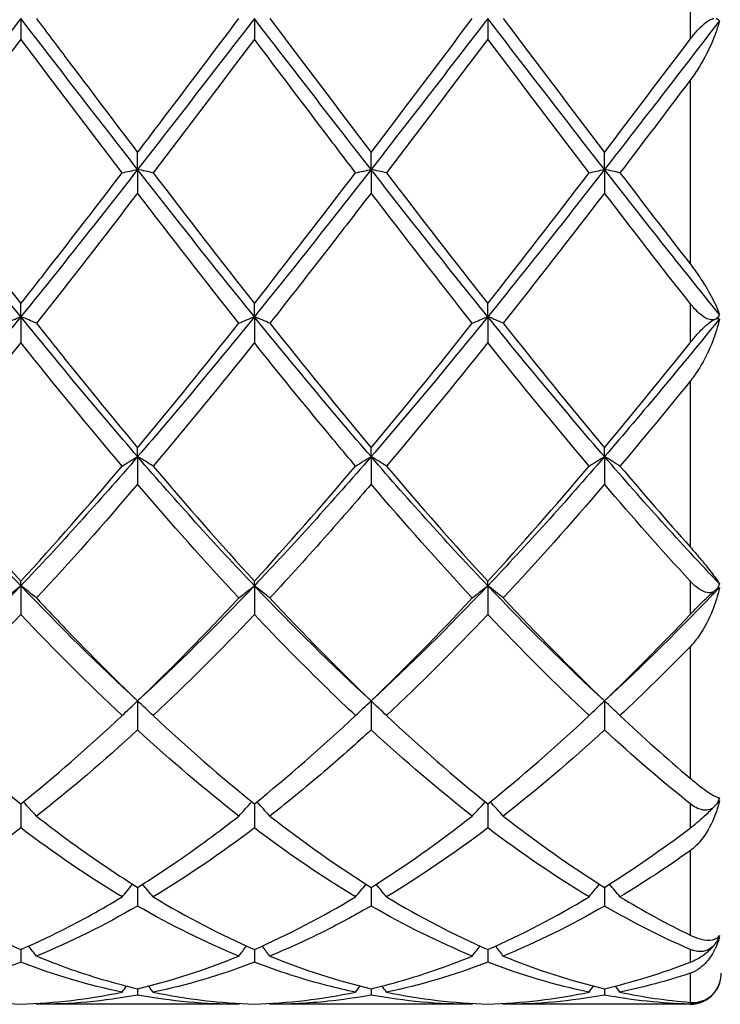
# Model space of a CAD drawing. Units: millimetres. Extents: x 27 to 963, y 27 to 673.
# Drawn here: x 742 to 749, y 239 to 249 of the extents above; entities that cross this region are included whole.
import ezdxf

# ---------------------------------------------------------------- set-up
doc = ezdxf.new("R2010")
doc.units = ezdxf.units.MM
doc.header["$LTSCALE"] = 3.333333
doc.layers.add('Visible (ISO)', color=7, linetype='Continuous', lineweight=25, true_color=0x00003f)
doc.layers.add('Visible Narrow (ISO)', color=7, linetype='Continuous', lineweight=25, true_color=0x00003f)

msp = doc.modelspace()

# ---------------------------------------------------------------- linework, layer by layer
at = {"layer": 'Visible (ISO)'}
for p, q in [((741.8638, 248.8333), (741.8638, 248.6354)), ((744.1138, 248.8333), (744.1138, 248.6354)), ((746.3638, 248.8333), (746.3638, 248.6354)), ((742.9888, 247.3785), (742.9888, 247.543)), ((745.2388, 247.3785), (745.2388, 247.543)), ((747.4888, 247.3785), (747.4888, 247.543)), ((742.9888, 247.3785), (742.9888, 247.152)), ((745.2388, 247.3785), (745.2388, 247.152)), ((747.4888, 247.3785), (747.4888, 247.152)), ((741.8638, 245.9595), (741.8638, 246.0866)), ((744.1138, 245.9595), (744.1138, 246.0866)), ((746.3638, 245.9595), (746.3638, 246.0866)), ((741.8638, 245.9595), (741.8638, 245.7101)), ((744.1138, 245.9595), (744.1138, 245.7101)), ((746.3638, 245.9595), (746.3638, 245.7101)), ((742.9888, 244.6112), (742.9888, 244.6977)), ((745.2388, 244.6112), (745.2388, 244.6977)), ((747.4888, 244.6112), (747.4888, 244.6977)), ((742.9888, 244.6112), (742.9888, 244.345)), ((745.2388, 244.6112), (745.2388, 244.345)), ((747.4888, 244.6112), (747.4888, 244.345)), ((741.8638, 243.3669), (741.8638, 243.4107)), ((744.1138, 243.3669), (744.1138, 243.4107)), ((746.3638, 243.3669), (746.3638, 243.4107)), ((741.8638, 243.3669), (741.8638, 243.0905)), ((744.1138, 243.3669), (744.1138, 243.0905)), ((746.3638, 243.3669), (746.3638, 243.0905)), ((742.9888, 242.2572), (742.9888, 241.9773)), ((745.2388, 242.2572), (745.2388, 241.9773)), ((747.4888, 242.2572), (747.4888, 241.9773)), ((741.8638, 241.2657), (741.8638, 241.033)), ((744.1138, 241.2657), (744.1138, 241.033)), ((746.3638, 241.2657), (746.3638, 241.033)), ((742.9888, 240.4605), (742.9888, 240.2807)), ((745.2388, 240.4605), (745.2388, 240.2807)), ((747.4888, 240.4605), (747.4888, 240.2807)), ((741.8638, 239.8614), (741.8638, 239.7391)), ((744.1138, 239.8614), (744.1138, 239.7391)), ((746.3638, 239.8614), (746.3638, 239.7391)), ((742.9888, 239.4833), (742.9888, 239.4214)), ((745.2388, 239.4833), (745.2388, 239.4214)), ((747.4888, 239.4833), (747.4888, 239.4214)), ((743.9645, 239.3333), (742.013, 239.3333)), ((746.2145, 239.3333), (744.263, 239.3333)), ((748.3138, 239.3333), (746.513, 239.3333))]:
    msp.add_line(p, q, dxfattribs=at)
for start, end in [(326.83696, 0), (270, 319.3686)]:
    msp.add_arc((748.3138, 239.6333), 0.3, start, end, dxfattribs=at)
for points in [[(741.8638, 248.8333), (741.4888, 248.3464), (741.1138, 247.8594), (740.7388, 247.3785)], [(742.9888, 247.3785), (742.6138, 247.8594), (742.2388, 248.3464), (741.8638, 248.8333)], [(744.1138, 248.8333), (743.7388, 248.3464), (743.3638, 247.8594), (742.9888, 247.3785)], [(745.2388, 247.3785), (744.8638, 247.8594), (744.4888, 248.3464), (744.1138, 248.8333)], [(744.263, 248.8333), (744.5877, 248.4027), (744.9127, 247.9716), (745.2388, 247.543)], [(746.3638, 248.8333), (745.9888, 248.3464), (745.6138, 247.8594), (745.2388, 247.3785)], [(745.2388, 247.543), (745.5649, 247.9717), (745.8899, 248.4028), (746.2145, 248.8333)], [(747.4888, 247.3785), (747.1138, 247.8594), (746.7388, 248.3464), (746.3638, 248.8333)], [(746.513, 248.8333), (746.8382, 248.4019), (747.1632, 247.9708), (747.4888, 247.543)], [(748.5966, 248.8111), (748.2273, 248.3315), (747.858, 247.8521), (747.4888, 247.3785)], [(742.8395, 247.3472), (742.5147, 247.7728), (742.1897, 248.2032), (741.8638, 248.6354)], [(744.1138, 248.6354), (743.7883, 248.2038), (743.4633, 247.7734), (743.138, 247.3472)], [(746.3638, 248.6354), (746.0391, 248.2049), (745.7141, 247.7745), (745.388, 247.3472)], [(747.3395, 247.3472), (747.0139, 247.7738), (746.6889, 248.2042), (746.3638, 248.6354)], [(747.4888, 247.543), (747.7634, 247.904), (748.0383, 248.2681), (748.3138, 248.6334)], [(748.3138, 248.2378), (748.0882, 247.9393), (747.8631, 247.6421), (747.638, 247.3472)], [(741.8638, 245.9595), (741.4888, 246.4226), (741.1138, 246.8975), (740.7388, 247.3785)], [(742.9888, 247.3785), (742.6138, 246.8975), (742.2388, 246.4226), (741.8638, 245.9595)], [(742.8395, 247.3472), (742.8883, 247.3578), (742.938, 247.3682), (742.9888, 247.3785)], [(743.138, 247.3472), (743.0892, 247.3578), (743.0395, 247.3682), (742.9888, 247.3785)], [(744.1138, 245.9595), (743.7388, 246.4226), (743.3638, 246.8975), (742.9888, 247.3785)], [(745.2388, 247.3785), (744.8638, 246.8975), (744.4888, 246.4226), (744.1138, 245.9595)], [(745.0895, 247.3472), (745.1383, 247.3578), (745.188, 247.3682), (745.2388, 247.3785)], [(745.388, 247.3472), (745.3392, 247.3578), (745.2895, 247.3682), (745.2388, 247.3785)], [(746.3638, 245.9595), (745.9888, 246.4226), (745.6138, 246.8975), (745.2388, 247.3785)], [(747.4888, 247.3785), (747.1138, 246.8975), (746.7388, 246.4226), (746.3638, 245.9595)], [(747.3395, 247.3472), (747.3883, 247.3578), (747.438, 247.3682), (747.4888, 247.3785)], [(747.638, 247.3472), (747.5892, 247.3578), (747.5395, 247.3682), (747.4888, 247.3785)], [(748.5966, 245.9807), (748.2273, 246.4371), (747.858, 246.9049), (747.4888, 247.3785)], [(740.888, 247.3472), (741.2128, 246.9217), (741.5378, 246.5005), (741.8638, 246.0866)], [(743.138, 247.3472), (743.4635, 246.9207), (743.7885, 246.4995), (744.1138, 246.0866)], [(744.1138, 246.0866), (744.4392, 246.4998), (744.7642, 246.921), (745.0895, 247.3472)], [(745.388, 247.3472), (745.7141, 246.92), (746.0391, 246.4988), (746.3638, 246.0866)], [(746.3638, 246.0866), (746.6895, 246.5002), (747.0145, 246.9214), (747.3395, 247.3472)], [(747.638, 247.3472), (747.8629, 247.0526), (748.088, 246.7598), (748.3138, 246.4698)], [(742.9888, 247.152), (742.664, 246.728), (742.339, 246.3089), (742.013, 245.8977)], [(743.9645, 245.8977), (743.6388, 246.3085), (743.3138, 246.7276), (742.9888, 247.152)], [(746.2145, 245.8977), (745.8898, 246.3073), (745.5648, 246.7264), (745.2388, 247.152)], [(747.4888, 247.152), (747.1637, 246.7276), (746.8387, 246.3085), (746.513, 245.8977)], [(748.3138, 246.0885), (748.0379, 246.4388), (747.7631, 246.7939), (747.4888, 247.152)], [(741.8638, 245.9595), (741.4888, 245.4964), (741.1138, 245.0451), (740.7388, 244.6112)], [(741.7145, 245.8977), (741.7633, 245.9185), (741.813, 245.9391), (741.8638, 245.9595)], [(742.013, 245.8977), (741.9642, 245.9185), (741.9145, 245.9391), (741.8638, 245.9595)], [(742.9888, 244.6112), (742.6138, 245.0451), (742.2388, 245.4964), (741.8638, 245.9595)], [(744.1138, 245.9595), (743.7388, 245.4964), (743.3638, 245.0451), (742.9888, 244.6112)], [(743.9645, 245.8977), (744.0133, 245.9185), (744.063, 245.9391), (744.1138, 245.9595)], [(744.263, 245.8977), (744.2142, 245.9185), (744.1645, 245.9391), (744.1138, 245.9595)], [(745.2388, 244.6112), (744.8638, 245.0451), (744.4888, 245.4964), (744.1138, 245.9595)], [(746.3638, 245.9595), (745.9888, 245.4964), (745.6138, 245.0451), (745.2388, 244.6112)], [(746.2145, 245.8977), (746.2633, 245.9185), (746.313, 245.9391), (746.3638, 245.9595)], [(746.513, 245.8977), (746.4642, 245.9185), (746.4145, 245.9391), (746.3638, 245.9595)], [(747.4888, 244.6112), (747.1138, 245.0451), (746.7388, 245.4964), (746.3638, 245.9595)], [(742.9888, 244.6977), (743.3143, 245.0865), (743.6393, 245.4874), (743.9645, 245.8977)], [(744.263, 245.8977), (744.5877, 245.4881), (744.9127, 245.0872), (745.2388, 244.6977)], [(745.2388, 244.6977), (745.5649, 245.0873), (745.8899, 245.4882), (746.2145, 245.8977)], [(746.513, 245.8977), (746.8382, 245.4874), (747.1632, 245.0865), (747.4888, 244.6977)], [(748.5966, 245.9383), (748.2273, 245.4826), (747.858, 245.0385), (747.4888, 244.6112)], [(748.5414, 245.93), (748.5492, 245.9332), (748.557, 245.9365), (748.5649, 245.9397)], [(742.8395, 244.5204), (742.5147, 244.9043), (742.1897, 245.3018), (741.8638, 245.7101)], [(744.1138, 245.7101), (743.7881, 245.3021), (743.4631, 244.9047), (743.138, 244.5204)], [(746.3638, 245.7101), (746.0391, 245.3034), (745.7141, 244.9059), (745.388, 244.5204)], [(747.3395, 244.5204), (747.0139, 244.9052), (746.6889, 245.3027), (746.3638, 245.7101)], [(747.4888, 244.6977), (747.7636, 245.0259), (748.0384, 245.3633), (748.3138, 245.7081)], [(748.3138, 245.3371), (748.0883, 245.0591), (747.8631, 244.7865), (747.638, 244.5204)], [(741.8638, 243.3669), (741.4888, 243.7609), (741.1138, 244.1774), (740.7388, 244.6112)], [(742.9888, 244.6112), (742.6138, 244.1774), (742.2388, 243.7609), (741.8638, 243.3669)], [(742.8395, 244.5204), (742.8883, 244.551), (742.938, 244.5813), (742.9888, 244.6112)], [(743.138, 244.5204), (743.0892, 244.551), (743.0395, 244.5813), (742.9888, 244.6112)], [(744.1138, 243.3669), (743.7388, 243.7609), (743.3638, 244.1774), (742.9888, 244.6112)], [(745.2388, 244.6112), (744.8638, 244.1774), (744.4888, 243.7609), (744.1138, 243.3669)], [(745.0895, 244.5204), (745.1383, 244.551), (745.188, 244.5813), (745.2388, 244.6112)], [(745.388, 244.5204), (745.3392, 244.551), (745.2895, 244.5813), (745.2388, 244.6112)], [(746.3638, 243.3669), (745.9888, 243.7609), (745.6138, 244.1774), (745.2388, 244.6112)], [(747.4888, 244.6112), (747.1138, 244.1774), (746.7388, 243.7609), (746.3638, 243.3669)], [(747.3395, 244.5204), (747.3883, 244.551), (747.438, 244.5813), (747.4888, 244.6112)], [(747.638, 244.5204), (747.5892, 244.551), (747.5395, 244.5813), (747.4888, 244.6112)], [(748.5966, 243.385), (748.2273, 243.7736), (747.858, 244.184), (747.4888, 244.6112)], [(740.888, 244.5204), (741.2128, 244.1366), (741.5378, 243.7658), (741.8638, 243.4107)], [(741.8638, 243.4107), (742.1894, 243.7654), (742.5144, 244.1362), (742.8395, 244.5204)], [(743.138, 244.5204), (743.4635, 244.1357), (743.7885, 243.765), (744.1138, 243.4107)], [(744.1138, 243.4107), (744.4392, 243.7651), (744.7642, 244.1359), (745.0895, 244.5204)], [(745.388, 244.5204), (745.7141, 244.135), (746.0391, 243.7643), (746.3638, 243.4107)], [(746.3638, 243.4107), (746.6895, 243.7655), (747.0145, 244.1363), (747.3395, 244.5204)], [(747.638, 244.5204), (747.8629, 244.2547), (748.088, 243.9949), (748.3138, 243.7421)], [(742.9888, 244.345), (742.6638, 243.9651), (742.3388, 243.599), (742.013, 243.2494)], [(743.9645, 243.2494), (743.6388, 243.5989), (743.3138, 243.965), (742.9888, 244.345)], [(746.2145, 243.2494), (745.8898, 243.5979), (745.5648, 243.9639), (745.2388, 244.345)], [(747.4888, 244.345), (747.163, 243.9642), (746.838, 243.5981), (746.513, 243.2494)], [(748.3138, 243.4124), (748.0379, 243.7128), (747.7631, 244.0243), (747.4888, 244.345)], [(741.8638, 243.3669), (741.4888, 242.973), (741.1138, 242.6016), (740.7388, 242.2572)], [(741.7145, 243.2494), (741.7633, 243.289), (741.813, 243.3282), (741.8638, 243.3669)], [(742.013, 243.2494), (741.9642, 243.289), (741.9145, 243.3282), (741.8638, 243.3669)], [(742.9888, 242.2572), (742.6138, 242.6016), (742.2388, 242.973), (741.8638, 243.3669)], [(744.1138, 243.3669), (743.7388, 242.973), (743.3638, 242.6016), (742.9888, 242.2572)], [(743.9645, 243.2494), (744.0133, 243.289), (744.063, 243.3282), (744.1138, 243.3669)], [(744.263, 243.2494), (744.2142, 243.289), (744.1645, 243.3282), (744.1138, 243.3669)], [(745.2388, 242.2572), (744.8638, 242.6016), (744.4888, 242.973), (744.1138, 243.3669)], [(746.3638, 243.3669), (745.9888, 242.973), (745.6138, 242.6016), (745.2388, 242.2572)], [(746.2145, 243.2494), (746.2633, 243.289), (746.313, 243.3282), (746.3638, 243.3669)], [(746.513, 243.2494), (746.4642, 243.289), (746.4145, 243.3282), (746.3638, 243.3669)], [(747.4888, 242.2572), (747.1138, 242.6016), (746.7388, 242.973), (746.3638, 243.3669)], [(748.5966, 243.3489), (748.2273, 242.9617), (747.858, 242.5963), (747.4888, 242.2572)], [(748.5414, 243.3109), (748.5492, 243.317), (748.557, 243.3231), (748.5649, 243.3293)], [(742.9888, 242.2572), (743.3137, 242.5683), (743.6387, 242.8997), (743.9645, 243.2494)], [(744.263, 243.2494), (744.5877, 242.901), (744.9127, 242.5694), (745.2388, 242.2572)], [(745.2388, 242.2572), (745.5649, 242.5695), (745.8899, 242.9011), (746.2145, 243.2494)], [(746.513, 243.2494), (746.8382, 242.9004), (747.1632, 242.5689), (747.4888, 242.2572)], [(741.8638, 243.0905), (741.5383, 242.7465), (741.2133, 242.4209), (740.888, 242.1158)], [(742.8395, 242.1158), (742.5147, 242.4205), (742.1897, 242.7461), (741.8638, 243.0905)], [(744.1138, 243.0905), (743.788, 242.7462), (743.463, 242.4206), (743.138, 242.1158)], [(746.3638, 243.0905), (746.0391, 242.7474), (745.7141, 242.4217), (745.388, 242.1158)], [(747.3395, 242.1158), (747.0139, 242.4212), (746.6889, 242.7469), (746.3638, 243.0905)], [(747.4888, 242.2572), (747.7636, 242.5203), (748.0385, 242.798), (748.3138, 243.0888)], [(748.3138, 242.7786), (748.0883, 242.5482), (747.8632, 242.327), (747.638, 242.1158)], [(742.8395, 242.1158), (742.8883, 242.1635), (742.938, 242.2106), (742.9888, 242.2572)], [(743.138, 242.1158), (743.0892, 242.1635), (743.0395, 242.2106), (742.9888, 242.2572)], [(745.0895, 242.1158), (745.1383, 242.1635), (745.188, 242.2106), (745.2388, 242.2572)], [(745.388, 242.1158), (745.3392, 242.1635), (745.2895, 242.2106), (745.2388, 242.2572)], [(747.3395, 242.1158), (747.3883, 242.1635), (747.438, 242.2106), (747.4888, 242.2572)], [(747.638, 242.1158), (747.5892, 242.1635), (747.5395, 242.2106), (747.4888, 242.2572)], [(740.888, 242.1158), (741.2128, 241.8112), (741.5378, 241.5271), (741.8638, 241.2657)], [(741.8638, 241.2657), (742.1886, 241.5262), (742.5136, 241.8101), (742.8395, 242.1158)], [(743.138, 242.1158), (743.4635, 241.8105), (743.7885, 241.5265), (744.1138, 241.2657)], [(744.1138, 241.2657), (744.4392, 241.5266), (744.7642, 241.8107), (745.0895, 242.1158)], [(745.388, 242.1158), (745.7141, 241.81), (746.0391, 241.526), (746.3638, 241.2657)], [(746.3638, 241.2657), (746.6895, 241.5269), (747.0145, 241.811), (747.3395, 242.1158)], [(747.638, 242.1158), (747.8629, 241.9049), (748.088, 241.7036), (748.3138, 241.5128)], [(742.9888, 241.9773), (742.6638, 241.679), (742.3388, 241.4017), (742.013, 241.1477)], [(743.9645, 241.1477), (743.6388, 241.4016), (743.3138, 241.6788), (742.9888, 241.9773)], [(746.2145, 241.1477), (745.8898, 241.4009), (745.5648, 241.678), (745.2388, 241.9773)], [(747.4888, 241.9773), (747.163, 241.6782), (746.838, 241.4011), (746.513, 241.1477)], [(748.3138, 241.2669), (748.0379, 241.4881), (747.7631, 241.7254), (747.4888, 241.9773)], [(742.013, 241.1477), (741.9718, 241.1937), (741.9299, 241.2394), (741.8873, 241.2846)], [(743.9645, 241.1477), (744.0057, 241.1937), (744.0476, 241.2394), (744.0902, 241.2846)], [(744.263, 241.1477), (744.2218, 241.1937), (744.1799, 241.2394), (744.1373, 241.2846)], [(746.2145, 241.1477), (746.2557, 241.1937), (746.2976, 241.2394), (746.3402, 241.2846)], [(746.513, 241.1477), (746.4718, 241.1937), (746.4299, 241.2394), (746.3873, 241.2846)], [(748.5414, 241.2323), (748.5492, 241.2408), (748.557, 241.2492), (748.5649, 241.2576)], [(744.263, 241.1477), (744.5877, 240.8945), (744.9127, 240.6648), (745.2388, 240.4605)], [(745.2388, 240.4605), (745.5649, 240.6649), (745.8899, 240.8946), (746.2145, 241.1477)], [(746.513, 241.1477), (746.8382, 240.8941), (747.1632, 240.6645), (747.4888, 240.4605)], [(741.8638, 241.033), (741.539, 240.7871), (741.214, 240.5651), (740.888, 240.3688)], [(742.8395, 240.3688), (742.5147, 240.5644), (742.1897, 240.7862), (741.8638, 241.033)], [(744.1138, 241.033), (743.788, 240.7863), (743.463, 240.5645), (743.138, 240.3688)], [(746.3638, 241.033), (746.0391, 240.7872), (745.7141, 240.5652), (745.388, 240.3688)], [(747.3395, 240.3688), (747.0139, 240.5648), (746.6889, 240.7868), (746.3638, 241.033)], [(747.4888, 240.4605), (747.7636, 240.6327), (748.0385, 240.8235), (748.3138, 241.0318)], [(748.3138, 240.8128), (748.0883, 240.6525), (747.8632, 240.5044), (747.638, 240.3688)], [(742.8395, 240.3688), (742.8728, 240.4098), (742.9065, 240.4504), (742.9407, 240.4908)], [(743.138, 240.3688), (743.1047, 240.4098), (743.071, 240.4504), (743.0368, 240.4908)], [(745.0895, 240.3688), (745.1228, 240.4098), (745.1565, 240.4504), (745.1907, 240.4908)], [(745.388, 240.3688), (745.3547, 240.4098), (745.321, 240.4504), (745.2868, 240.4908)], [(747.3395, 240.3688), (747.3728, 240.4098), (747.4065, 240.4504), (747.4407, 240.4908)], [(747.638, 240.3688), (747.6047, 240.4098), (747.571, 240.4504), (747.5368, 240.4908)], [(740.888, 240.3688), (741.2128, 240.1732), (741.5378, 240.0036), (741.8638, 239.8614)], [(743.138, 240.3688), (743.4635, 240.1727), (743.7885, 240.0033), (744.1138, 239.8614)], [(744.1138, 239.8614), (744.4391, 240.0033), (744.7641, 240.1728), (745.0895, 240.3688)], [(745.388, 240.3688), (745.7141, 240.1724), (746.0391, 240.003), (746.3638, 239.8614)], [(746.3638, 239.8614), (746.6895, 240.0035), (747.0145, 240.1731), (747.3395, 240.3688)], [(747.638, 240.3688), (747.8629, 240.2334), (748.088, 240.1103), (748.3138, 240.0001)], [(742.9888, 240.2807), (742.6638, 240.0931), (742.3388, 239.9318), (742.013, 239.7983)], [(743.9645, 239.7983), (743.6388, 239.9318), (743.3138, 240.093), (742.9888, 240.2807)], [(746.2145, 239.7983), (745.8898, 239.9314), (745.5648, 240.0925), (745.2388, 240.2807)], [(747.4888, 240.2807), (747.163, 240.0926), (746.838, 239.9315), (746.513, 239.7983)], [(748.3138, 239.8621), (748.0379, 239.9824), (747.7631, 240.1223), (747.4888, 240.2807)], [(742.013, 239.7983), (741.9885, 239.8306), (741.9637, 239.8627), (741.9386, 239.8946)], [(743.9645, 239.7983), (743.9891, 239.8306), (744.0138, 239.8627), (744.0389, 239.8946)], [(744.263, 239.7983), (744.2385, 239.8306), (744.2137, 239.8627), (744.1886, 239.8946)], [(746.2145, 239.7983), (746.2391, 239.8306), (746.2638, 239.8627), (746.2889, 239.8946)], [(746.513, 239.7983), (746.4885, 239.8306), (746.4637, 239.8627), (746.4386, 239.8946)], [(748.5414, 239.8978), (748.5492, 239.9077), (748.557, 239.9177), (748.5649, 239.9275)], [(742.9888, 239.4833), (743.3144, 239.5597), (743.6394, 239.665), (743.9645, 239.7983)], [(744.263, 239.7983), (744.5877, 239.6652), (744.9127, 239.5599), (745.2388, 239.4833)], [(746.513, 239.7983), (746.8382, 239.665), (747.1632, 239.5597), (747.4888, 239.4833)], [(742.8395, 239.4503), (742.5147, 239.5177), (742.1897, 239.6141), (741.8638, 239.7391)], [(744.1138, 239.7391), (743.788, 239.6141), (743.463, 239.5177), (743.138, 239.4503)], [(746.3638, 239.7391), (746.0389, 239.6145), (745.7139, 239.5179), (745.388, 239.4503)], [(747.3395, 239.4503), (747.0139, 239.5179), (746.6889, 239.6144), (746.3638, 239.7391)], [(747.4888, 239.4833), (747.7636, 239.5478), (748.0385, 239.633), (748.3138, 239.7385)], [(748.3138, 239.632), (748.0883, 239.5577), (747.8632, 239.497), (747.638, 239.4503)], [(742.8395, 239.4503), (742.8539, 239.47), (742.8684, 239.4896), (742.883, 239.5091)], [(743.138, 239.4503), (743.1236, 239.47), (743.1091, 239.4896), (743.0945, 239.5091)], [(745.0895, 239.4503), (745.1039, 239.47), (745.1184, 239.4896), (745.133, 239.5091)], [(745.388, 239.4503), (745.3736, 239.47), (745.3591, 239.4896), (745.3445, 239.5091)], [(747.3395, 239.4503), (747.3539, 239.47), (747.3684, 239.4896), (747.383, 239.5091)], [(747.638, 239.4503), (747.6236, 239.47), (747.6091, 239.4896), (747.5945, 239.5091)], [(740.888, 239.4503), (741.2128, 239.3829), (741.5378, 239.3444), (741.8638, 239.3354)], [(741.8638, 239.3354), (742.1895, 239.3444), (742.5145, 239.3829), (742.8395, 239.4503)], [(742.9888, 239.4214), (742.6638, 239.3628), (742.3388, 239.3333), (742.013, 239.3333)], [(743.9645, 239.3333), (743.6388, 239.3333), (743.3138, 239.3628), (742.9888, 239.4214)], [(743.138, 239.4503), (743.4635, 239.3827), (743.7885, 239.3444), (744.1138, 239.3354)], [(744.1138, 239.3354), (744.4385, 239.3444), (744.7635, 239.3826), (745.0895, 239.4503)], [(746.2145, 239.3333), (745.8898, 239.3333), (745.5648, 239.3626), (745.2388, 239.4214)], [(745.388, 239.4503), (745.7141, 239.3826), (746.0391, 239.3444), (746.3638, 239.3354)], [(746.3638, 239.3354), (746.6893, 239.3444), (747.0143, 239.3828), (747.3395, 239.4503)], [(747.4888, 239.4214), (747.163, 239.3627), (746.838, 239.3333), (746.513, 239.3333)], [(748.3138, 239.3354), (748.0379, 239.3431), (747.7631, 239.3719), (747.4888, 239.4214)], [(747.638, 239.4503), (747.8629, 239.4036), (748.088, 239.3708), (748.3138, 239.352)], [(748.5414, 239.438), (748.5492, 239.4484), (748.557, 239.4588), (748.5649, 239.4692)], [(742.013, 239.3333), (742.0111, 239.336), (742.0092, 239.3386), (742.0072, 239.3413)], [(743.9645, 239.3333), (743.9664, 239.336), (743.9684, 239.3386), (743.9703, 239.3413)], [(744.263, 239.3333), (744.2611, 239.336), (744.2592, 239.3386), (744.2572, 239.3413)], [(746.2145, 239.3333), (746.2164, 239.336), (746.2184, 239.3386), (746.2203, 239.3413)], [(746.513, 239.3333), (746.5111, 239.336), (746.5092, 239.3386), (746.5072, 239.3413)]]:
    msp.add_open_spline(points, degree=3, dxfattribs=at)
for points, knots in [([(742.013, 248.8333), (742.1109, 248.7035), (742.2089, 248.5734), (742.5348, 248.1416), (742.7619, 247.8411), (742.9888, 247.543)], [48.9287706, 48.9287706, 48.9287706, 48.9287706, 48.9776768, 48.9776768, 49.0911582, 49.0911582, 49.0911582, 49.0911582]), ([(742.9888, 247.543), (743.0777, 247.6599), (743.1666, 247.7771), (743.4924, 248.2071), (743.7286, 248.5204), (743.9645, 248.8333)], [0.5386696, 0.5386696, 0.5386696, 0.5386696, 0.5830676, 0.5830676, 0.701014, 0.701014, 0.701014, 0.701014]), ([(748.3138, 248.6334), (748.3138, 248.6334), (748.3138, 248.6335), (748.3139, 248.6336), (748.314, 248.6337), (748.3142, 248.6339), (748.3143, 248.6341), (748.3157, 248.6359), (748.3169, 248.6376), (748.3275, 248.6514), (748.337, 248.6635), (748.3685, 248.702), (748.3917, 248.728), (748.4384, 248.7738), (748.4627, 248.7945), (748.5036, 248.8206), (748.5202, 248.8285), (748.5377, 248.8326), (748.5396, 248.833), (748.5414, 248.8333)], [0.00000642, 0.00000642, 0.00000642, 0.00000642, 0.00002425, 0.00002425, 0.00005575, 0.00005575, 0.00012097, 0.00012097, 0.00073937, 0.00073937, 0.0053466, 0.0053466, 0.01567341, 0.01567341, 0.0256229, 0.0256229, 0.03267484, 0.03267484, 0.03355097, 0.03355097, 0.03355097, 0.03355097]), ([(748.5966, 248.8111), (748.5815, 248.7487), (748.5579, 248.6816), (748.4952, 248.5341), (748.452, 248.4501), (748.3778, 248.3284), (748.35, 248.2865), (748.3199, 248.246), (748.3192, 248.2451), (748.3172, 248.2424), (748.3159, 248.2407), (748.3144, 248.2387), (748.3143, 248.2385), (748.314, 248.2382), (748.314, 248.2381), (748.3139, 248.238), (748.3138, 248.238), (748.3138, 248.2379), (748.3138, 248.2379), (748.3138, 248.2378)], [0, 0, 0, 0, 0.02308998, 0.02308998, 0.05123601, 0.05123601, 0.06606136, 0.06606136, 0.06639478, 0.06639478, 0.06704911, 0.06704911, 0.06712985, 0.06712985, 0.06716383, 0.06716383, 0.06718038, 0.06718038, 0.06718916, 0.06718916, 0.06718916, 0.06718916]), ([(748.5649, 248.8333), (748.5665, 248.833), (748.568, 248.8326), (748.581, 248.8287), (748.5899, 248.8212), (748.5966, 248.8111)], [0.037541358, 0.037541358, 0.037541358, 0.037541358, 0.038413903, 0.038413903, 0.045181368, 0.045181368, 0.045181368, 0.045181368]), ([(741.8638, 248.6354), (741.5641, 248.238), (741.2643, 247.841), (740.9385, 247.4134), (740.9132, 247.3803), (740.888, 247.3472)], [0.8204868, 0.8204868, 0.8204868, 0.8204868, 0.9702708, 0.9702708, 0.9828626, 0.9828626, 0.9828626, 0.9828626]), ([(745.0895, 247.3472), (745.0001, 247.4643), (744.9106, 247.582), (744.5846, 248.0112), (744.349, 248.3234), (744.1138, 248.6354)], [0.5384147, 0.5384147, 0.5384147, 0.5384147, 0.5830676, 0.5830676, 0.7008588, 0.7008588, 0.7008588, 0.7008588]), ([(741.8638, 246.0866), (741.9527, 246.1995), (742.0416, 246.3131), (742.3675, 246.7313), (742.6037, 247.0382), (742.8395, 247.3472)], [0.5386696, 0.5386696, 0.5386696, 0.5386696, 0.5830676, 0.5830676, 0.7010738, 0.7010738, 0.7010738, 0.7010738]), ([(745.2388, 247.152), (745.0997, 246.9705), (744.9605, 246.7897), (744.6348, 246.3696), (744.4488, 246.1321), (744.263, 245.8977)], [0.5135594, 0.5135594, 0.5135594, 0.5135594, 0.5830676, 0.5830676, 0.6758852, 0.6758852, 0.6758852, 0.6758852]), ([(748.3138, 246.4698), (748.3138, 246.4697), (748.3139, 246.4697), (748.314, 246.4695), (748.314, 246.4694), (748.3143, 246.4691), (748.3144, 246.4689), (748.3308, 246.4479), (748.3464, 246.427), (748.3932, 246.3619), (748.4229, 246.3173), (748.4891, 246.2109), (748.5238, 246.1484), (748.5698, 246.0522), (748.5855, 246.0147), (748.5966, 245.9807)], [0.0000014, 0.0000014, 0.0000014, 0.0000014, 0.00002483, 0.00002483, 0.00005981, 0.00005981, 0.00014399, 0.00014399, 0.00819776, 0.00819776, 0.02531673, 0.02531673, 0.05042282, 0.05042282, 0.06742666, 0.06742666, 0.06742666, 0.06742666]), ([(748.5414, 245.93), (748.5382, 245.9294), (748.5348, 245.9289), (748.5143, 245.9278), (748.496, 245.9325), (748.4535, 245.9518), (748.4273, 245.97), (748.3806, 246.012), (748.3621, 246.0313), (748.3415, 246.0549), (748.3385, 246.0583), (748.329, 246.0695), (748.3226, 246.0773), (748.3157, 246.086), (748.315, 246.0869), (748.3143, 246.0878), (748.3142, 246.088), (748.314, 246.0882), (748.3139, 246.0883), (748.3138, 246.0884), (748.3138, 246.0885), (748.3138, 246.0885)], [0.01157664, 0.01157664, 0.01157664, 0.01157664, 0.01310866, 0.01310866, 0.02070636, 0.02070636, 0.03067251, 0.03067251, 0.03751596, 0.03751596, 0.03868643, 0.03868643, 0.04123234, 0.04123234, 0.04149547, 0.04149547, 0.04154368, 0.04154368, 0.04156577, 0.04156577, 0.04158255, 0.04158255, 0.04158255, 0.04158255]), ([(748.5966, 245.9807), (748.5897, 245.9647), (748.5805, 245.9514), (748.5673, 245.9413), (748.5661, 245.9405), (748.5649, 245.9397)], [0, 0, 0, 0, 0.006939908, 0.006939908, 0.00760119, 0.00760119, 0.00760119, 0.00760119]), ([(742.013, 245.8977), (742.1109, 245.7742), (742.2089, 245.6513), (742.5348, 245.2461), (742.7619, 244.9686), (742.9888, 244.6977)], [48.9287706, 48.9287706, 48.9287706, 48.9287706, 48.9776768, 48.9776768, 49.0911582, 49.0911582, 49.0911582, 49.0911582]), ([(748.5966, 245.9383), (748.5815, 245.8659), (748.5579, 245.791), (748.4952, 245.6318), (748.452, 245.5445), (748.3778, 245.4234), (748.35, 245.3827), (748.3199, 245.3447), (748.3192, 245.3439), (748.3172, 245.3414), (748.3159, 245.3398), (748.3144, 245.3379), (748.3143, 245.3377), (748.314, 245.3375), (748.314, 245.3374), (748.3139, 245.3372), (748.3138, 245.3372), (748.3138, 245.3371), (748.3138, 245.3371), (748.3138, 245.3371)], [0, 0, 0, 0, 0.02308998, 0.02308998, 0.05123601, 0.05123601, 0.06606136, 0.06606136, 0.06639478, 0.06639478, 0.06704911, 0.06704911, 0.06712985, 0.06712985, 0.06716383, 0.06716383, 0.06718038, 0.06718038, 0.06718916, 0.06718916, 0.06718916, 0.06718916]), ([(748.3138, 245.7081), (748.3138, 245.7082), (748.3138, 245.7082), (748.3139, 245.7084), (748.314, 245.7084), (748.3142, 245.7087), (748.3143, 245.7088), (748.3157, 245.7106), (748.3169, 245.7121), (748.3275, 245.7253), (748.337, 245.7369), (748.3685, 245.7743), (748.3917, 245.8005), (748.4384, 245.8492), (748.4627, 245.8725), (748.5036, 245.9062), (748.5202, 245.9182), (748.5377, 245.928), (748.5396, 245.929), (748.5414, 245.93)], [0.00000642, 0.00000642, 0.00000642, 0.00000642, 0.00002425, 0.00002425, 0.00005575, 0.00005575, 0.00012097, 0.00012097, 0.00073937, 0.00073937, 0.0053466, 0.0053466, 0.01567342, 0.01567342, 0.02562291, 0.02562291, 0.03267486, 0.03267486, 0.03355099, 0.03355099, 0.03355099, 0.03355099]), ([(748.5649, 245.9397), (748.5665, 245.9401), (748.568, 245.9405), (748.581, 245.9433), (748.5899, 245.9421), (748.5966, 245.9383)], [0.037541377, 0.037541377, 0.037541377, 0.037541377, 0.038413922, 0.038413922, 0.045181391, 0.045181391, 0.045181391, 0.045181391]), ([(741.8638, 245.7101), (741.6856, 245.4868), (741.5071, 245.2662), (741.1814, 244.8699), (741.0346, 244.6937), (740.888, 244.5204)], [1.0769939, 1.0769939, 1.0769939, 1.0769939, 1.1661352, 1.1661352, 1.2393296, 1.2393296, 1.2393296, 1.2393296]), ([(745.0895, 244.5204), (745.0001, 244.6261), (744.9106, 244.7329), (744.5846, 245.1252), (744.349, 245.4154), (744.1138, 245.7101)], [0.5384147, 0.5384147, 0.5384147, 0.5384147, 0.5830676, 0.5830676, 0.7008588, 0.7008588, 0.7008588, 0.7008588]), ([(745.2388, 244.345), (745.0997, 244.1824), (744.9605, 244.0222), (744.6348, 243.654), (744.4488, 243.4488), (744.263, 243.2494)], [0.5135594, 0.5135594, 0.5135594, 0.5135594, 0.5830676, 0.5830676, 0.6758852, 0.6758852, 0.6758852, 0.6758852]), ([(748.3138, 243.7421), (748.3138, 243.7421), (748.3139, 243.742), (748.314, 243.7419), (748.314, 243.7418), (748.3143, 243.7415), (748.3144, 243.7414), (748.3308, 243.7231), (748.3464, 243.7053), (748.3932, 243.6511), (748.4229, 243.6156), (748.4891, 243.5345), (748.5238, 243.4899), (748.5698, 243.4267), (748.5855, 243.4037), (748.5966, 243.385)], [0.0000014, 0.0000014, 0.0000014, 0.0000014, 0.00002483, 0.00002483, 0.00005981, 0.00005981, 0.00014399, 0.00014399, 0.00819776, 0.00819776, 0.02531674, 0.02531674, 0.05042284, 0.05042284, 0.06742669, 0.06742669, 0.06742669, 0.06742669]), ([(748.5414, 243.3109), (748.5382, 243.3091), (748.5348, 243.3075), (748.5143, 243.2995), (748.496, 243.2987), (748.4535, 243.3062), (748.4273, 243.3178), (748.3806, 243.3491), (748.3621, 243.3644), (748.3415, 243.384), (748.3385, 243.3869), (748.329, 243.3962), (748.3226, 243.4028), (748.3157, 243.4103), (748.315, 243.411), (748.3143, 243.4118), (748.3142, 243.4119), (748.314, 243.4121), (748.3139, 243.4122), (748.3138, 243.4123), (748.3138, 243.4123), (748.3138, 243.4124)], [0.01157664, 0.01157664, 0.01157664, 0.01157664, 0.01310866, 0.01310866, 0.02070636, 0.02070636, 0.03067251, 0.03067251, 0.03751596, 0.03751596, 0.03868643, 0.03868643, 0.04123234, 0.04123234, 0.04149547, 0.04149547, 0.04154368, 0.04154368, 0.04156577, 0.04156577, 0.04158255, 0.04158255, 0.04158255, 0.04158255]), ([(748.5966, 243.3489), (748.5815, 243.2735), (748.5579, 243.1983), (748.4952, 243.0428), (748.452, 242.9607), (748.3778, 242.8521), (748.35, 242.8166), (748.3199, 242.7849), (748.3192, 242.7842), (748.3172, 242.7822), (748.3159, 242.7808), (748.3144, 242.7793), (748.3143, 242.7791), (748.314, 242.7789), (748.314, 242.7788), (748.3139, 242.7787), (748.3138, 242.7787), (748.3138, 242.7786), (748.3138, 242.7786), (748.3138, 242.7786)], [0, 0, 0, 0, 0.02308998, 0.02308998, 0.05123601, 0.05123601, 0.06606136, 0.06606136, 0.06639478, 0.06639478, 0.06704911, 0.06704911, 0.06712985, 0.06712985, 0.06716383, 0.06716383, 0.06718038, 0.06718038, 0.06718916, 0.06718916, 0.06718916, 0.06718916]), ([(748.3138, 243.0888), (748.3138, 243.0889), (748.3138, 243.0889), (748.3139, 243.089), (748.314, 243.0891), (748.3142, 243.0893), (748.3143, 243.0894), (748.3157, 243.0909), (748.3169, 243.0922), (748.3275, 243.1033), (748.337, 243.1133), (748.3685, 243.1461), (748.3917, 243.1699), (748.4384, 243.2166), (748.4627, 243.2403), (748.5036, 243.2783), (748.5202, 243.2932), (748.5377, 243.3078), (748.5396, 243.3093), (748.5414, 243.3109)], [0.00000642, 0.00000642, 0.00000642, 0.00000642, 0.00002425, 0.00002425, 0.00005575, 0.00005575, 0.00012097, 0.00012097, 0.00073937, 0.00073937, 0.0053466, 0.0053466, 0.01567342, 0.01567342, 0.02562292, 0.02562292, 0.03267486, 0.03267486, 0.03355099, 0.03355099, 0.03355099, 0.03355099]), ([(748.5966, 243.385), (748.5897, 243.3651), (748.5805, 243.3473), (748.5673, 243.3318), (748.5661, 243.3305), (748.5649, 243.3293)], [0, 0, 0, 0, 0.006939908, 0.006939908, 0.00760119, 0.00760119, 0.00760119, 0.00760119]), ([(748.5649, 243.3293), (748.5665, 243.3304), (748.568, 243.3315), (748.581, 243.3408), (748.5899, 243.346), (748.5966, 243.3489)], [0.03754138, 0.03754138, 0.03754138, 0.03754138, 0.038413926, 0.038413926, 0.045181396, 0.045181396, 0.045181396, 0.045181396]), ([(742.013, 243.2494), (742.1109, 243.1443), (742.2089, 243.0407), (742.5348, 242.7017), (742.7619, 242.4744), (742.9888, 242.2572)], [48.9287706, 48.9287706, 48.9287706, 48.9287706, 48.9776768, 48.9776768, 49.0911582, 49.0911582, 49.0911582, 49.0911582]), ([(745.0895, 242.1158), (745.0001, 242.1997), (744.9106, 242.2852), (744.5846, 242.6022), (744.349, 242.8419), (744.1138, 243.0905)], [0.5384147, 0.5384147, 0.5384147, 0.5384147, 0.5830676, 0.5830676, 0.7008588, 0.7008588, 0.7008588, 0.7008588]), ([(745.2388, 241.9773), (745.0997, 241.8496), (744.9605, 241.7257), (744.6348, 241.4453), (744.4488, 241.2925), (744.263, 241.1477)], [0.5135594, 0.5135594, 0.5135594, 0.5135594, 0.5830676, 0.5830676, 0.6758852, 0.6758852, 0.6758852, 0.6758852]), ([(748.3138, 241.5128), (748.3138, 241.5128), (748.3139, 241.5127), (748.314, 241.5126), (748.314, 241.5126), (748.3143, 241.5124), (748.3144, 241.5122), (748.3308, 241.4985), (748.3464, 241.4855), (748.3932, 241.4476), (748.4229, 241.4247), (748.4891, 241.3767), (748.5238, 241.3544), (748.5698, 241.3305), (748.5855, 241.3243), (748.5966, 241.3226)], [0.0000014, 0.0000014, 0.0000014, 0.0000014, 0.00002483, 0.00002483, 0.00005981, 0.00005981, 0.00014399, 0.00014399, 0.00819775, 0.00819775, 0.02531672, 0.02531672, 0.0504228, 0.0504228, 0.06742664, 0.06742664, 0.06742664, 0.06742664]), ([(748.5966, 241.3226), (748.5897, 241.3007), (748.5805, 241.2802), (748.5673, 241.2609), (748.5661, 241.2592), (748.5649, 241.2576)], [0, 0, 0, 0, 0.006939908, 0.006939908, 0.00760119, 0.00760119, 0.00760119, 0.00760119]), ([(748.5966, 241.2964), (748.5815, 241.2254), (748.5579, 241.1572), (748.4952, 241.0206), (748.452, 240.9518), (748.3778, 240.8663), (748.35, 240.8395), (748.3199, 240.8172), (748.3192, 240.8167), (748.3172, 240.8152), (748.3159, 240.8143), (748.3144, 240.8132), (748.3143, 240.8131), (748.314, 240.813), (748.314, 240.8129), (748.3139, 240.8128), (748.3138, 240.8128), (748.3138, 240.8128), (748.3138, 240.8128), (748.3138, 240.8128)], [0, 0, 0, 0, 0.02308998, 0.02308998, 0.05123601, 0.05123601, 0.06606136, 0.06606136, 0.06639478, 0.06639478, 0.06704911, 0.06704911, 0.06712985, 0.06712985, 0.06716383, 0.06716383, 0.06718038, 0.06718038, 0.06718916, 0.06718916, 0.06718916, 0.06718916]), ([(748.5414, 241.2323), (748.5382, 241.2296), (748.5348, 241.227), (748.5143, 241.2129), (748.496, 241.2067), (748.4535, 241.2016), (748.4273, 241.2054), (748.3806, 241.223), (748.3621, 241.2329), (748.3415, 241.2465), (748.3385, 241.2485), (748.329, 241.2551), (748.3226, 241.2599), (748.3157, 241.2654), (748.315, 241.2659), (748.3143, 241.2665), (748.3142, 241.2666), (748.314, 241.2667), (748.3139, 241.2668), (748.3138, 241.2668), (748.3138, 241.2669), (748.3138, 241.2669)], [0.01157664, 0.01157664, 0.01157664, 0.01157664, 0.01310866, 0.01310866, 0.02070636, 0.02070636, 0.03067251, 0.03067251, 0.03751596, 0.03751596, 0.03868643, 0.03868643, 0.04123234, 0.04123234, 0.04149547, 0.04149547, 0.04154368, 0.04154368, 0.04156577, 0.04156577, 0.04158255, 0.04158255, 0.04158255, 0.04158255]), ([(748.3138, 241.0318), (748.3138, 241.0319), (748.3138, 241.0319), (748.3139, 241.032), (748.314, 241.032), (748.3142, 241.0322), (748.3143, 241.0323), (748.3157, 241.0333), (748.3169, 241.0342), (748.3275, 241.0423), (748.337, 241.0497), (748.3685, 241.0746), (748.3917, 241.0937), (748.4384, 241.1339), (748.4627, 241.1556), (748.5036, 241.1942), (748.5202, 241.2105), (748.5377, 241.2284), (748.5396, 241.2304), (748.5414, 241.2323)], [0.00000642, 0.00000642, 0.00000642, 0.00000642, 0.00002425, 0.00002425, 0.00005575, 0.00005575, 0.00012097, 0.00012097, 0.00073937, 0.00073937, 0.0053466, 0.0053466, 0.01567342, 0.01567342, 0.02562291, 0.02562291, 0.03267485, 0.03267485, 0.03355098, 0.03355098, 0.03355098, 0.03355098]), ([(748.5649, 241.2576), (748.5665, 241.2594), (748.568, 241.2611), (748.581, 241.276), (748.5899, 241.2871), (748.5966, 241.2964)], [0.037541368, 0.037541368, 0.037541368, 0.037541368, 0.038413913, 0.038413913, 0.045181381, 0.045181381, 0.045181381, 0.045181381]), ([(742.013, 241.1477), (742.1109, 241.0713), (742.2089, 240.9971), (742.5348, 240.7576), (742.7619, 240.6026), (742.9888, 240.4605)], [48.9287706, 48.9287706, 48.9287706, 48.9287706, 48.9776768, 48.9776768, 49.0911582, 49.0911582, 49.0911582, 49.0911582]), ([(742.9888, 240.4605), (743.1168, 240.5407), (743.2451, 240.6251), (743.5708, 240.8494), (743.7678, 240.9943), (743.9645, 241.1477)], [1.1021233, 1.1021233, 1.1021233, 1.1021233, 1.1661352, 1.1661352, 1.2644575, 1.2644575, 1.2644575, 1.2644575]), ([(745.0895, 240.3688), (745.0001, 240.4226), (744.9106, 240.4785), (744.5846, 240.6891), (744.349, 240.8549), (744.1138, 241.033)], [0.5384147, 0.5384147, 0.5384147, 0.5384147, 0.5830676, 0.5830676, 0.7008588, 0.7008588, 0.7008588, 0.7008588]), ([(741.8638, 239.8614), (741.9918, 239.9173), (742.1201, 239.9775), (742.4459, 240.1413), (742.6428, 240.2503), (742.8395, 240.3688)], [1.1021233, 1.1021233, 1.1021233, 1.1021233, 1.1661352, 1.1661352, 1.2644971, 1.2644971, 1.2644971, 1.2644971]), ([(745.2388, 240.2807), (745.0997, 240.2005), (744.9605, 240.1249), (744.6346, 239.9597), (744.4487, 239.8744), (744.263, 239.7983)], [0.5135594, 0.5135594, 0.5135594, 0.5135594, 0.5830676, 0.5830676, 0.6759598, 0.6759598, 0.6759598, 0.6759598]), ([(748.3138, 240.0001), (748.3138, 240.0001), (748.3139, 240), (748.314, 240), (748.314, 239.9999), (748.3143, 239.9998), (748.3144, 239.9997), (748.3308, 239.9918), (748.3464, 239.985), (748.3932, 239.967), (748.4229, 239.959), (748.4891, 239.9489), (748.5238, 239.9511), (748.5698, 239.9687), (748.5855, 239.9798), (748.5966, 239.9954)], [0.0000014, 0.0000014, 0.0000014, 0.0000014, 0.00002483, 0.00002483, 0.00005981, 0.00005981, 0.00014399, 0.00014399, 0.00819775, 0.00819775, 0.02531672, 0.02531672, 0.05042281, 0.05042281, 0.06742664, 0.06742664, 0.06742664, 0.06742664]), ([(748.5966, 239.9817), (748.5815, 239.9219), (748.5579, 239.8674), (748.4952, 239.7633), (748.452, 239.7145), (748.3778, 239.6604), (748.35, 239.6449), (748.3199, 239.6341), (748.3192, 239.6339), (748.3172, 239.6332), (748.3159, 239.6328), (748.3144, 239.6323), (748.3143, 239.6322), (748.314, 239.6321), (748.314, 239.6321), (748.3139, 239.6321), (748.3138, 239.6321), (748.3138, 239.6321), (748.3138, 239.6321), (748.3138, 239.632)], [0, 0, 0, 0, 0.02308998, 0.02308998, 0.05123601, 0.05123601, 0.06606136, 0.06606136, 0.06639478, 0.06639478, 0.06704911, 0.06704911, 0.06712985, 0.06712985, 0.06716383, 0.06716383, 0.06718038, 0.06718038, 0.06718916, 0.06718916, 0.06718916, 0.06718916]), ([(748.5966, 239.9954), (748.5897, 239.9737), (748.5805, 239.9525), (748.5673, 239.9312), (748.5661, 239.9293), (748.5649, 239.9275)], [0, 0, 0, 0, 0.006939908, 0.006939908, 0.00760119, 0.00760119, 0.00760119, 0.00760119]), ([(748.5649, 239.9275), (748.5665, 239.9297), (748.568, 239.9319), (748.581, 239.9509), (748.5899, 239.9668), (748.5966, 239.9817)], [0.037541356, 0.037541356, 0.037541356, 0.037541356, 0.038413901, 0.038413901, 0.045181366, 0.045181366, 0.045181366, 0.045181366]), ([(748.3138, 239.7385), (748.3138, 239.7385), (748.3138, 239.7385), (748.3139, 239.7386), (748.314, 239.7386), (748.3142, 239.7387), (748.3143, 239.7387), (748.3157, 239.7392), (748.3169, 239.7397), (748.3275, 239.7439), (748.337, 239.748), (748.3685, 239.7626), (748.3917, 239.775), (748.4384, 239.8048), (748.4627, 239.8225), (748.5036, 239.8579), (748.5202, 239.874), (748.5377, 239.8935), (748.5396, 239.8957), (748.5414, 239.8978)], [0.00000642, 0.00000642, 0.00000642, 0.00000642, 0.00002425, 0.00002425, 0.00005575, 0.00005575, 0.00012097, 0.00012097, 0.00073937, 0.00073937, 0.0053466, 0.0053466, 0.01567341, 0.01567341, 0.0256229, 0.0256229, 0.03267484, 0.03267484, 0.03355097, 0.03355097, 0.03355097, 0.03355097]), ([(748.5414, 239.8978), (748.5382, 239.8944), (748.5348, 239.8911), (748.5143, 239.8723), (748.496, 239.8612), (748.4535, 239.844), (748.4273, 239.8397), (748.3806, 239.8419), (748.3621, 239.8454), (748.3415, 239.8517), (748.3385, 239.8526), (748.329, 239.8558), (748.3226, 239.8583), (748.3157, 239.8613), (748.315, 239.8615), (748.3143, 239.8619), (748.3142, 239.8619), (748.314, 239.862), (748.3139, 239.862), (748.3138, 239.8621), (748.3138, 239.8621), (748.3138, 239.8621)], [0.01157664, 0.01157664, 0.01157664, 0.01157664, 0.01310866, 0.01310866, 0.02070636, 0.02070636, 0.03067251, 0.03067251, 0.03751596, 0.03751596, 0.03868643, 0.03868643, 0.04123234, 0.04123234, 0.04149547, 0.04149547, 0.04154368, 0.04154368, 0.04156577, 0.04156577, 0.04158255, 0.04158255, 0.04158255, 0.04158255]), ([(742.013, 239.7983), (742.1109, 239.7582), (742.2089, 239.7205), (742.5348, 239.6039), (742.7619, 239.5365), (742.9888, 239.4833)], [48.9287706, 48.9287706, 48.9287706, 48.9287706, 48.9776768, 48.9776768, 49.0911582, 49.0911582, 49.0911582, 49.0911582]), ([(745.2388, 239.4833), (745.4401, 239.5306), (745.6417, 239.589), (745.9674, 239.701), (746.091, 239.7477), (746.2145, 239.7983)], [1.4768437, 1.4768437, 1.4768437, 1.4768437, 1.5774796, 1.5774796, 1.6391492, 1.6391492, 1.6391492, 1.6391492]), ([(741.8638, 239.7391), (741.6856, 239.6708), (741.5071, 239.6108), (741.1812, 239.517), (741.0345, 239.4807), (740.888, 239.4503)], [1.0769939, 1.0769939, 1.0769939, 1.0769939, 1.1661352, 1.1661352, 1.2393916, 1.2393916, 1.2393916, 1.2393916]), ([(745.0895, 239.4503), (745.0001, 239.4688), (744.9106, 239.4896), (744.5846, 239.5732), (744.349, 239.6489), (744.1138, 239.7391)], [0.5384147, 0.5384147, 0.5384147, 0.5384147, 0.5830676, 0.5830676, 0.7008588, 0.7008588, 0.7008588, 0.7008588]), ([(748.3138, 239.352), (748.3138, 239.352), (748.3139, 239.352), (748.314, 239.352), (748.314, 239.352), (748.3143, 239.352), (748.3144, 239.352), (748.3308, 239.3507), (748.3464, 239.3507), (748.3932, 239.3543), (748.4229, 239.362), (748.4891, 239.3907), (748.5238, 239.4172), (748.5698, 239.4746), (748.5855, 239.5021), (748.5966, 239.5334)], [0.0000014, 0.0000014, 0.0000014, 0.0000014, 0.00002483, 0.00002483, 0.00005981, 0.00005981, 0.00014399, 0.00014399, 0.00819776, 0.00819776, 0.02531673, 0.02531673, 0.05042283, 0.05042283, 0.06742667, 0.06742667, 0.06742667, 0.06742667]), ([(748.5966, 239.5334), (748.5897, 239.5139), (748.5805, 239.4941), (748.5673, 239.4729), (748.5661, 239.471), (748.5649, 239.4692)], [0, 0, 0, 0, 0.006939908, 0.006939908, 0.00760119, 0.00760119, 0.00760119, 0.00760119]), ([(745.2388, 239.4214), (745.0997, 239.3963), (744.9605, 239.3766), (744.6346, 239.3429), (744.4487, 239.3333), (744.263, 239.3333)], [0.5135594, 0.5135594, 0.5135594, 0.5135594, 0.5830676, 0.5830676, 0.6759598, 0.6759598, 0.6759598, 0.6759598]), ([(748.5414, 239.438), (748.5382, 239.4342), (748.5348, 239.4305), (748.5143, 239.4088), (748.496, 239.394), (748.4535, 239.3664), (748.4273, 239.3544), (748.3806, 239.3409), (748.3621, 239.3377), (748.3415, 239.336), (748.3385, 239.3358), (748.329, 239.3354), (748.3226, 239.3353), (748.3157, 239.3354), (748.315, 239.3354), (748.3143, 239.3354), (748.3142, 239.3354), (748.314, 239.3354), (748.3139, 239.3354), (748.3138, 239.3354), (748.3138, 239.3354), (748.3138, 239.3354)], [0.01157664, 0.01157664, 0.01157664, 0.01157664, 0.01310866, 0.01310866, 0.02070636, 0.02070636, 0.03067251, 0.03067251, 0.03751596, 0.03751596, 0.03868643, 0.03868643, 0.04123234, 0.04123234, 0.04149547, 0.04149547, 0.04154368, 0.04154368, 0.04156577, 0.04156577, 0.04158255, 0.04158255, 0.04158255, 0.04158255])]:
    msp.add_open_spline(points, degree=3, knots=knots, dxfattribs=at)
at = {"layer": 'Visible Narrow (ISO)'}
for p, q in [((748.3138, 249.0333), (748.3138, 248.6334)), ((748.3138, 248.2378), (748.3138, 246.4698)), ((748.3138, 246.0885), (748.3138, 245.7081)), ((748.3138, 245.3371), (748.3138, 243.7421)), ((748.3138, 243.4124), (748.3138, 243.0888)), ((748.3138, 242.7786), (748.3138, 241.5128)), ((748.3138, 241.2669), (748.3138, 241.0318)), ((748.3138, 240.8128), (748.3138, 240.0001)), ((748.3138, 239.8621), (748.3138, 239.7385)), ((748.3138, 239.632), (748.3138, 239.352)), ((748.3138, 239.3354), (748.3138, 239.3333))]:
    msp.add_line(p, q, dxfattribs=at)

doc.saveas('drawing.dxf')
